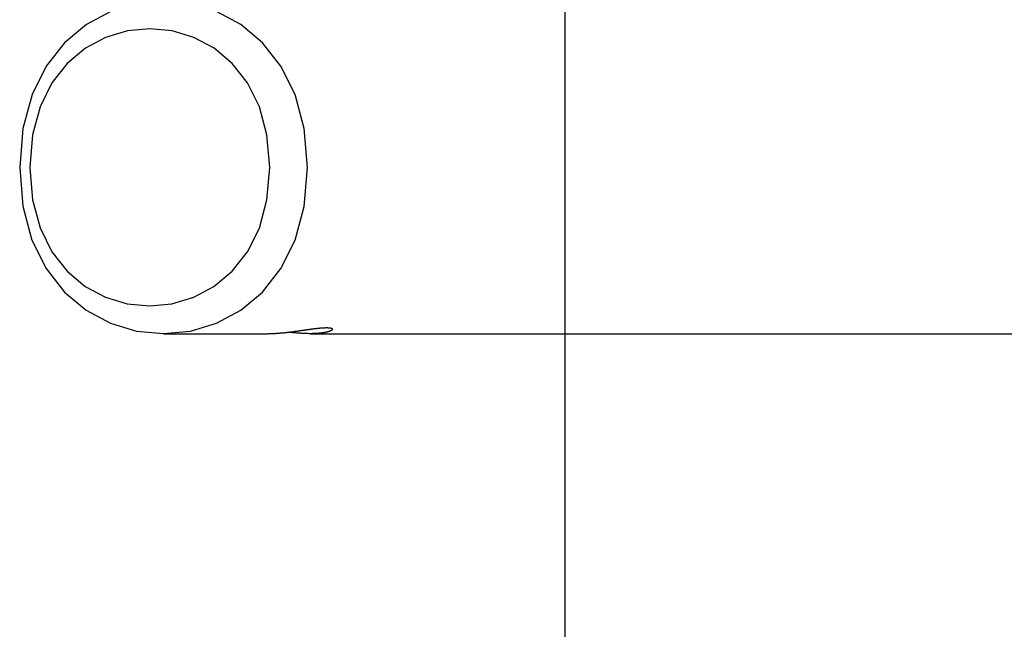
# Model space of a CAD drawing. Extents: x -33.4 to 33.4, y -37.6 to 37.6.
# Drawn here: x 4.6 to 8.1, y -12.2 to -10 of the extents above; entities that cross this region are included whole.
import ezdxf

# ---------------------------------------------------------------- set-up
doc = ezdxf.new("R2010")
doc.units = 0
doc.layers.get('0').update_dxf_attribs({"linetype": 'CONTINUOUS'})

msp = doc.modelspace()

# ---------------------------------------------------------------- linework, layer by layer
at = {"color": 0}
for points in [[(6.5602, -27.979), (6.5602, 23.7682)], [(4.9193, -9.9429), (4.8314, -9.9897), (4.7528, -10.0554), (4.6863, -10.1397), (4.6351, -10.2429), (4.6021, -10.3647), (4.5906, -10.5054), (4.5906, -10.5054), (4.602, -10.6458), (4.6349, -10.7678), (4.6861, -10.8708), (4.7526, -10.9553), (4.8312, -11.0208), (4.919, -11.0678), (5.0129, -11.0958), (5.1099, -11.1053), (5.2068, -11.0958), (5.3008, -11.0678), (5.3885, -11.0208), (5.4673, -10.9553), (5.5337, -10.8708), (5.585, -10.7678), (5.618, -10.646), (5.6298, -10.5056), (5.6298, -10.5056), (5.6298, -10.5054), (5.6298, -10.5054), (5.6298, -10.5054), (5.6298, -10.5054), (5.6298, -10.5054), (5.6298, -10.5054), (5.6298, -10.5054), (5.6298, -10.5054), (5.6298, -10.5054), (5.6298, -10.5054), (5.6298, -10.5054), (5.6298, -10.5054), (5.6298, -10.5054), (5.6298, -10.5054), (5.6298, -10.5054), (5.6298, -10.5054)], [(5.6298, -10.5054), (5.6298, -10.5054), (5.6181, -10.3647), (5.5852, -10.2429), (5.5339, -10.1397), (5.4675, -10.0554), (5.3887, -9.9897), (5.301, -9.9429)], [(5.4932, -10.5054), (5.4932, -10.5054), (5.4834, -10.3881), (5.456, -10.2866), (5.4133, -10.2005), (5.358, -10.1303), (5.2924, -10.0756), (5.2192, -10.0366), (5.1408, -10.0132), (5.0602, -10.0054), (4.9793, -10.0132), (4.901, -10.0366), (4.8278, -10.0756), (4.7624, -10.1303), (4.7069, -10.2005), (4.6642, -10.2866), (4.6367, -10.3881), (4.6272, -10.5054), (4.6272, -10.5054), (4.6367, -10.6224), (4.6641, -10.724), (4.7067, -10.8098), (4.7621, -10.8803), (4.8275, -10.9349), (4.9007, -10.9739), (4.979, -10.9973), (5.0599, -11.0053), (5.1405, -10.9974), (5.2189, -10.974), (5.2921, -10.935), (5.3577, -10.8804), (5.4131, -10.8099), (5.4559, -10.7241), (5.4834, -10.6225), (5.4932, -10.5055), (5.4932, -10.5055), (5.4932, -10.5054), (5.4932, -10.5054), (5.4932, -10.5054), (5.4932, -10.5054), (5.4932, -10.5054), (5.4932, -10.5054), (5.4932, -10.5054), (5.4932, -10.5054), (5.4932, -10.5054), (5.4932, -10.5054), (5.4932, -10.5054), (5.4932, -10.5054), (5.4932, -10.5054), (5.4932, -10.5054), (5.4932, -10.5054), (5.4932, -10.5054)], [(5.4802, -11.1055), (5.482, -11.1054), (5.4838, -11.1054), (5.4856, -11.1054), (5.4874, -11.1053), (5.4893, -11.1053), (5.4912, -11.1053), (5.4931, -11.1052), (5.495, -11.1052), (5.4968, -11.1051), (5.4987, -11.1051), (5.5006, -11.105), (5.5026, -11.1049), (5.5045, -11.1048), (5.5065, -11.1047), (5.5084, -11.1046), (5.5104, -11.1045), (5.5124, -11.1044), (5.5144, -11.1043), (5.5163, -11.1041), (5.5184, -11.104), (5.5203, -11.1039), (5.5223, -11.1037), (5.5243, -11.1036), (5.5264, -11.1034), (5.5284, -11.1032), (5.5304, -11.1031), (5.5325, -11.1029), (5.5345, -11.1027), (5.5365, -11.1026), (5.5386, -11.1024), (5.5406, -11.1021), (5.5427, -11.102), (5.5447, -11.1018), (5.5469, -11.1016), (5.5489, -11.1013), (5.551, -11.1011), (5.553, -11.1009), (5.5551, -11.1007), (5.5572, -11.1004), (5.5592, -11.1002), (5.5613, -11.0999), (5.5633, -11.0997), (5.5654, -11.0995), (5.5674, -11.0992), (5.5695, -11.0989), (5.5715, -11.0987), (5.5736, -11.0985), (5.5756, -11.0982), (5.5776, -11.0979), (5.5796, -11.0977), (5.5816, -11.0974), (5.5837, -11.0971), (5.5857, -11.0968), (5.5877, -11.0966), (5.5897, -11.0963), (5.5916, -11.096), (5.5936, -11.0958), (5.5955, -11.0955), (5.5975, -11.0953), (5.5995, -11.0949), (5.6014, -11.0947), (5.6034, -11.0944), (5.6053, -11.0941), (5.6072, -11.0939), (5.6092, -11.0936), (5.6111, -11.0933), (5.613, -11.093), (5.6148, -11.0928), (5.6167, -11.0925), (5.6186, -11.0923), (5.6205, -11.092), (5.6223, -11.0917), (5.6242, -11.0915), (5.6259, -11.0912), (5.6278, -11.0909), (5.6296, -11.0907), (5.6314, -11.0904), (5.6333, -11.0902), (5.635, -11.0899), (5.6368, -11.0897), (5.6386, -11.0894), (5.6404, -11.0892), (5.6422, -11.0889), (5.644, -11.0887), (5.6458, -11.0885), (5.6475, -11.0882), (5.6492, -11.088), (5.651, -11.0878), (5.6527, -11.0875), (5.6544, -11.0873), (5.6562, -11.0871), (5.6579, -11.0869), (5.6595, -11.0867), (5.6612, -11.0865), (5.6629, -11.0863), (5.6645, -11.0861), (5.6662, -11.0859), (5.6678, -11.0857), (5.6694, -11.0856), (5.6711, -11.0854), (5.6726, -11.0853), (5.6742, -11.0851), (5.6757, -11.0849), (5.6773, -11.0848), (5.6788, -11.0847), (5.6803, -11.0846), (5.6818, -11.0844), (5.6833, -11.0843), (5.6847, -11.0842), (5.6861, -11.0842), (5.6875, -11.0841), (5.6888, -11.084), (5.6902, -11.0839), (5.6915, -11.0838), (5.6926, -11.0838), (5.694, -11.0838), (5.696, -11.0837), (5.6987, -11.0837)], [(5.6987, -11.0837), (5.6996, -11.0837), (5.7005, -11.0837), (5.7013, -11.0837), (5.7021, -11.0837), (5.703, -11.0838), (5.7038, -11.0838), (5.7046, -11.0838), (5.7053, -11.0839), (5.706, -11.0839), (5.7068, -11.084), (5.7074, -11.0841), (5.7081, -11.0841), (5.7088, -11.0842), (5.7094, -11.0842), (5.7101, -11.0843), (5.7107, -11.0844), (5.7113, -11.0845), (5.7119, -11.0846), (5.7124, -11.0847), (5.713, -11.0848), (5.7135, -11.0849), (5.714, -11.085), (5.7145, -11.0851), (5.7149, -11.0853), (5.7154, -11.0854), (5.7158, -11.0855), (5.7162, -11.0856), (5.7166, -11.0858), (5.717, -11.0859), (5.7173, -11.086), (5.7176, -11.0862), (5.7179, -11.0864), (5.7182, -11.0865), (5.7185, -11.0867)], [(5.7187, -11.0868), (5.7187, -11.0868), (5.7184, -11.0867), (5.7184, -11.0867), (5.7184, -11.0867), (5.7184, -11.0867), (5.7184, -11.0867), (5.7184, -11.0867), (5.7184, -11.0867), (5.7184, -11.0867), (5.7184, -11.0867), (5.7184, -11.0867), (5.7184, -11.0867), (5.7184, -11.0867), (5.7184, -11.0867), (5.7184, -11.0867), (5.7184, -11.0867), (5.7184, -11.0867)], [(5.7187, -11.0868), (5.7187, -11.0868), (5.7184, -11.0867), (5.7184, -11.0867), (5.7184, -11.0867), (5.7184, -11.0867), (5.7184, -11.0867), (5.7184, -11.0867), (5.7184, -11.0867), (5.7184, -11.0867), (5.7184, -11.0867), (5.7184, -11.0867), (5.7184, -11.0867), (5.7184, -11.0867), (5.7184, -11.0867), (5.7184, -11.0867), (5.7184, -11.0867), (5.7184, -11.0867)], [(5.7189, -11.087), (5.7189, -11.087), (5.7187, -11.0869), (5.7187, -11.0869), (5.7187, -11.0869), (5.7187, -11.0869), (5.7187, -11.0869), (5.7187, -11.0869), (5.7187, -11.0869), (5.7187, -11.0869), (5.7187, -11.0869), (5.7187, -11.0869), (5.7187, -11.0869), (5.7187, -11.0869), (5.7187, -11.0869), (5.7187, -11.0869), (5.7187, -11.0869), (5.7187, -11.0869)], [(5.7189, -11.087), (5.7189, -11.087), (5.7187, -11.0869), (5.7187, -11.0869), (5.7187, -11.0869), (5.7187, -11.0869), (5.7187, -11.0869), (5.7187, -11.0869), (5.7187, -11.0869), (5.7187, -11.0869), (5.7187, -11.0869), (5.7187, -11.0869), (5.7187, -11.0869), (5.7187, -11.0869), (5.7187, -11.0869), (5.7187, -11.0869), (5.7187, -11.0869), (5.7187, -11.0869)], [(5.7188, -11.0918), (5.7188, -11.0918), (5.7188, -11.0916), (5.7188, -11.0916), (5.7188, -11.0916), (5.7188, -11.0916), (5.7188, -11.0916), (5.7188, -11.0916), (5.7188, -11.0916), (5.7188, -11.0916), (5.7188, -11.0916), (5.7188, -11.0916), (5.7188, -11.0916), (5.7188, -11.0916), (5.7188, -11.0916), (5.7188, -11.0916), (5.7188, -11.0916), (5.719, -11.0916)], [(5.7188, -11.0918), (5.7188, -11.0918), (5.7188, -11.0916), (5.7188, -11.0916), (5.7188, -11.0916), (5.7188, -11.0916), (5.7188, -11.0916), (5.7188, -11.0916), (5.7188, -11.0916), (5.7188, -11.0916), (5.7188, -11.0916), (5.7188, -11.0916), (5.7188, -11.0916), (5.7188, -11.0916), (5.7188, -11.0916), (5.7188, -11.0916), (5.7188, -11.0916), (5.719, -11.0916)], [(5.7192, -11.0872), (5.7192, -11.0872), (5.719, -11.087), (5.719, -11.087), (5.719, -11.087), (5.719, -11.087), (5.719, -11.087), (5.719, -11.087), (5.719, -11.087), (5.719, -11.087), (5.719, -11.087), (5.719, -11.087), (5.719, -11.087), (5.719, -11.087), (5.719, -11.087), (5.719, -11.087), (5.719, -11.087), (5.719, -11.087)], [(5.7192, -11.0872), (5.7192, -11.0872), (5.719, -11.087), (5.719, -11.087), (5.719, -11.087), (5.719, -11.087), (5.719, -11.087), (5.719, -11.087), (5.719, -11.087), (5.719, -11.087), (5.719, -11.087), (5.719, -11.087), (5.719, -11.087), (5.719, -11.087), (5.719, -11.087), (5.719, -11.087), (5.719, -11.087), (5.719, -11.087)], [(5.719, -11.0916), (5.719, -11.0916), (5.719, -11.0914), (5.719, -11.0914), (5.719, -11.0914), (5.719, -11.0914), (5.719, -11.0914), (5.719, -11.0914), (5.719, -11.0914), (5.719, -11.0914), (5.719, -11.0914), (5.719, -11.0914), (5.719, -11.0914), (5.719, -11.0914), (5.719, -11.0914), (5.719, -11.0914), (5.719, -11.0914), (5.7191, -11.0914)], [(5.719, -11.0916), (5.719, -11.0916), (5.719, -11.0914), (5.719, -11.0914), (5.719, -11.0914), (5.719, -11.0914), (5.719, -11.0914), (5.719, -11.0914), (5.719, -11.0914), (5.719, -11.0914), (5.719, -11.0914), (5.719, -11.0914), (5.719, -11.0914), (5.719, -11.0914), (5.719, -11.0914), (5.719, -11.0914), (5.719, -11.0914), (5.7191, -11.0914)], [(5.7193, -11.0874), (5.7193, -11.0874), (5.7191, -11.0872), (5.7191, -11.0872), (5.7191, -11.0872), (5.7191, -11.0872), (5.7191, -11.0872), (5.7191, -11.0872), (5.7191, -11.0872), (5.7191, -11.0872), (5.7191, -11.0872), (5.7191, -11.0872), (5.7191, -11.0872), (5.7191, -11.0872), (5.7191, -11.0872), (5.7191, -11.0872), (5.7191, -11.0872), (5.7191, -11.0872)], [(5.7193, -11.0874), (5.7193, -11.0874), (5.7191, -11.0872), (5.7191, -11.0872), (5.7191, -11.0872), (5.7191, -11.0872), (5.7191, -11.0872), (5.7191, -11.0872), (5.7191, -11.0872), (5.7191, -11.0872), (5.7191, -11.0872), (5.7191, -11.0872), (5.7191, -11.0872), (5.7191, -11.0872), (5.7191, -11.0872), (5.7191, -11.0872), (5.7191, -11.0872), (5.7191, -11.0872)], [(5.7192, -11.0914), (5.7192, -11.0914), (5.7192, -11.0911), (5.7192, -11.0911), (5.7192, -11.0911), (5.7192, -11.0911), (5.7192, -11.0911), (5.7192, -11.0911), (5.7192, -11.0911), (5.7192, -11.0911), (5.7192, -11.0911), (5.7192, -11.0911), (5.7192, -11.0911), (5.7192, -11.0911), (5.7192, -11.0911), (5.7192, -11.0911), (5.7192, -11.0911), (5.7194, -11.0911)], [(5.7192, -11.0914), (5.7192, -11.0914), (5.7192, -11.0911), (5.7192, -11.0911), (5.7192, -11.0911), (5.7192, -11.0911), (5.7192, -11.0911), (5.7192, -11.0911), (5.7192, -11.0911), (5.7192, -11.0911), (5.7192, -11.0911), (5.7192, -11.0911), (5.7192, -11.0911), (5.7192, -11.0911), (5.7192, -11.0911), (5.7192, -11.0911), (5.7192, -11.0911), (5.7194, -11.0911)], [(5.7194, -11.0875), (5.7194, -11.0875), (5.7193, -11.0874), (5.7193, -11.0874), (5.7193, -11.0874), (5.7193, -11.0874), (5.7193, -11.0874), (5.7193, -11.0874), (5.7193, -11.0874), (5.7193, -11.0874), (5.7193, -11.0874), (5.7193, -11.0874), (5.7193, -11.0874), (5.7193, -11.0874), (5.7193, -11.0874), (5.7193, -11.0874), (5.7193, -11.0874), (5.7193, -11.0874)], [(5.7194, -11.0875), (5.7194, -11.0875), (5.7193, -11.0874), (5.7193, -11.0874), (5.7193, -11.0874), (5.7193, -11.0874), (5.7193, -11.0874), (5.7193, -11.0874), (5.7193, -11.0874), (5.7193, -11.0874), (5.7193, -11.0874), (5.7193, -11.0874), (5.7193, -11.0874), (5.7193, -11.0874), (5.7193, -11.0874), (5.7193, -11.0874), (5.7193, -11.0874), (5.7193, -11.0874)], [(5.7193, -11.0911), (5.7193, -11.0911), (5.7193, -11.0909), (5.7193, -11.0909), (5.7193, -11.0909), (5.7193, -11.0909), (5.7193, -11.0909), (5.7193, -11.0909), (5.7193, -11.0909), (5.7193, -11.0909), (5.7193, -11.0909), (5.7193, -11.0909), (5.7193, -11.0909), (5.7193, -11.0909), (5.7193, -11.0909), (5.7193, -11.0909), (5.7193, -11.0909), (5.7195, -11.0909)], [(5.7193, -11.0911), (5.7193, -11.0911), (5.7193, -11.0909), (5.7193, -11.0909), (5.7193, -11.0909), (5.7193, -11.0909), (5.7193, -11.0909), (5.7193, -11.0909), (5.7193, -11.0909), (5.7193, -11.0909), (5.7193, -11.0909), (5.7193, -11.0909), (5.7193, -11.0909), (5.7193, -11.0909), (5.7193, -11.0909), (5.7193, -11.0909), (5.7193, -11.0909), (5.7195, -11.0909)], [(5.7196, -11.0877), (5.7196, -11.0877), (5.7195, -11.0875), (5.7195, -11.0875), (5.7195, -11.0875), (5.7195, -11.0875), (5.7195, -11.0875), (5.7195, -11.0875), (5.7195, -11.0875), (5.7195, -11.0875), (5.7195, -11.0875), (5.7195, -11.0875), (5.7195, -11.0875), (5.7195, -11.0875), (5.7195, -11.0875), (5.7195, -11.0875), (5.7195, -11.0875), (5.7195, -11.0875)], [(5.7196, -11.0877), (5.7196, -11.0877), (5.7195, -11.0875), (5.7195, -11.0875), (5.7195, -11.0875), (5.7195, -11.0875), (5.7195, -11.0875), (5.7195, -11.0875), (5.7195, -11.0875), (5.7195, -11.0875), (5.7195, -11.0875), (5.7195, -11.0875), (5.7195, -11.0875), (5.7195, -11.0875), (5.7195, -11.0875), (5.7195, -11.0875), (5.7195, -11.0875), (5.7195, -11.0875)], [(5.7195, -11.0909), (5.7195, -11.0909), (5.7195, -11.0907), (5.7195, -11.0907), (5.7195, -11.0907), (5.7195, -11.0907), (5.7195, -11.0907), (5.7195, -11.0907), (5.7195, -11.0907), (5.7195, -11.0907), (5.7195, -11.0907), (5.7195, -11.0907), (5.7195, -11.0907), (5.7195, -11.0907), (5.7195, -11.0907), (5.7195, -11.0907), (5.7195, -11.0907), (5.7196, -11.0907)], [(5.7195, -11.0909), (5.7195, -11.0909), (5.7195, -11.0907), (5.7195, -11.0907), (5.7195, -11.0907), (5.7195, -11.0907), (5.7195, -11.0907), (5.7195, -11.0907), (5.7195, -11.0907), (5.7195, -11.0907), (5.7195, -11.0907), (5.7195, -11.0907), (5.7195, -11.0907), (5.7195, -11.0907), (5.7195, -11.0907), (5.7195, -11.0907), (5.7195, -11.0907), (5.7196, -11.0907)], [(5.7198, -11.0879), (5.7198, -11.0879), (5.7196, -11.0877), (5.7196, -11.0877), (5.7196, -11.0877), (5.7196, -11.0877), (5.7196, -11.0877), (5.7196, -11.0877), (5.7196, -11.0877), (5.7196, -11.0877), (5.7196, -11.0877), (5.7196, -11.0877), (5.7196, -11.0877), (5.7196, -11.0877), (5.7196, -11.0877), (5.7196, -11.0877), (5.7196, -11.0877), (5.7196, -11.0877)], [(5.7198, -11.0879), (5.7198, -11.0879), (5.7196, -11.0877), (5.7196, -11.0877), (5.7196, -11.0877), (5.7196, -11.0877), (5.7196, -11.0877), (5.7196, -11.0877), (5.7196, -11.0877), (5.7196, -11.0877), (5.7196, -11.0877), (5.7196, -11.0877), (5.7196, -11.0877), (5.7196, -11.0877), (5.7196, -11.0877), (5.7196, -11.0877), (5.7196, -11.0877), (5.7196, -11.0877)], [(5.7196, -11.0907), (5.7196, -11.0907), (5.7196, -11.0905), (5.7196, -11.0905), (5.7196, -11.0905), (5.7196, -11.0905), (5.7196, -11.0905), (5.7196, -11.0905), (5.7196, -11.0905), (5.7196, -11.0905), (5.7196, -11.0905), (5.7196, -11.0905), (5.7196, -11.0905), (5.7196, -11.0905), (5.7196, -11.0905), (5.7196, -11.0905), (5.7196, -11.0905), (5.7198, -11.0905)], [(5.7196, -11.0907), (5.7196, -11.0907), (5.7196, -11.0905), (5.7196, -11.0905), (5.7196, -11.0905), (5.7196, -11.0905), (5.7196, -11.0905), (5.7196, -11.0905), (5.7196, -11.0905), (5.7196, -11.0905), (5.7196, -11.0905), (5.7196, -11.0905), (5.7196, -11.0905), (5.7196, -11.0905), (5.7196, -11.0905), (5.7196, -11.0905), (5.7196, -11.0905), (5.7198, -11.0905)], [(5.7199, -11.0881), (5.7199, -11.0881), (5.7198, -11.0879), (5.7198, -11.0879), (5.7198, -11.0879), (5.7198, -11.0879), (5.7198, -11.0879), (5.7198, -11.0879), (5.7198, -11.0879), (5.7198, -11.0879), (5.7198, -11.0879), (5.7198, -11.0879), (5.7198, -11.0879), (5.7198, -11.0879), (5.7198, -11.0879), (5.7198, -11.0879), (5.7198, -11.0879), (5.7198, -11.0879)], [(5.7199, -11.0881), (5.7199, -11.0881), (5.7198, -11.0879), (5.7198, -11.0879), (5.7198, -11.0879), (5.7198, -11.0879), (5.7198, -11.0879), (5.7198, -11.0879), (5.7198, -11.0879), (5.7198, -11.0879), (5.7198, -11.0879), (5.7198, -11.0879), (5.7198, -11.0879), (5.7198, -11.0879), (5.7198, -11.0879), (5.7198, -11.0879), (5.7198, -11.0879), (5.7198, -11.0879)], [(5.7198, -11.0903), (5.7198, -11.0903), (5.7198, -11.09), (5.7198, -11.09), (5.7198, -11.09), (5.7198, -11.09), (5.7198, -11.09), (5.7198, -11.09), (5.7198, -11.09), (5.7198, -11.09), (5.7198, -11.09), (5.7198, -11.09), (5.7198, -11.09), (5.7198, -11.09), (5.7198, -11.09), (5.7198, -11.09), (5.7198, -11.09), (5.7199, -11.09)], [(5.7198, -11.0903), (5.7198, -11.0903), (5.7198, -11.09), (5.7198, -11.09), (5.7198, -11.09), (5.7198, -11.09), (5.7198, -11.09), (5.7198, -11.09), (5.7198, -11.09), (5.7198, -11.09), (5.7198, -11.09), (5.7198, -11.09), (5.7198, -11.09), (5.7198, -11.09), (5.7198, -11.09), (5.7198, -11.09), (5.7198, -11.09), (5.7199, -11.09)], [(5.7198, -11.0905), (5.7198, -11.0905), (5.7198, -11.0903), (5.7198, -11.0903), (5.7198, -11.0903), (5.7198, -11.0903), (5.7198, -11.0903), (5.7198, -11.0903), (5.7198, -11.0903), (5.7198, -11.0903), (5.7198, -11.0903), (5.7198, -11.0903), (5.7198, -11.0903), (5.7198, -11.0903), (5.7198, -11.0903), (5.7198, -11.0903), (5.7198, -11.0903), (5.7199, -11.0903)], [(5.7198, -11.0905), (5.7198, -11.0905), (5.7198, -11.0903), (5.7198, -11.0903), (5.7198, -11.0903), (5.7198, -11.0903), (5.7198, -11.0903), (5.7198, -11.0903), (5.7198, -11.0903), (5.7198, -11.0903), (5.7198, -11.0903), (5.7198, -11.0903), (5.7198, -11.0903), (5.7198, -11.0903), (5.7198, -11.0903), (5.7198, -11.0903), (5.7198, -11.0903), (5.7199, -11.0903)], [(5.72, -11.0883), (5.72, -11.0883), (5.7199, -11.0881), (5.7199, -11.0881), (5.7199, -11.0881), (5.7199, -11.0881), (5.7199, -11.0881), (5.7199, -11.0881), (5.7199, -11.0881), (5.7199, -11.0881), (5.7199, -11.0881), (5.7199, -11.0881), (5.7199, -11.0881), (5.7199, -11.0881), (5.7199, -11.0881), (5.7199, -11.0881), (5.7199, -11.0881), (5.7199, -11.0881)], [(5.72, -11.0883), (5.72, -11.0883), (5.7199, -11.0881), (5.7199, -11.0881), (5.7199, -11.0881), (5.7199, -11.0881), (5.7199, -11.0881), (5.7199, -11.0881), (5.7199, -11.0881), (5.7199, -11.0881), (5.7199, -11.0881), (5.7199, -11.0881), (5.7199, -11.0881), (5.7199, -11.0881), (5.7199, -11.0881), (5.7199, -11.0881), (5.7199, -11.0881), (5.7199, -11.0881)], [(5.72, -11.0885), (5.72, -11.0885), (5.72, -11.0883), (5.72, -11.0883), (5.72, -11.0883), (5.72, -11.0883), (5.72, -11.0883), (5.72, -11.0883), (5.72, -11.0883), (5.72, -11.0883), (5.72, -11.0883), (5.72, -11.0883), (5.72, -11.0883), (5.72, -11.0883), (5.72, -11.0883), (5.72, -11.0883), (5.72, -11.0883), (5.72, -11.0883)], [(5.72, -11.0885), (5.72, -11.0885), (5.72, -11.0883), (5.72, -11.0883), (5.72, -11.0883), (5.72, -11.0883), (5.72, -11.0883), (5.72, -11.0883), (5.72, -11.0883), (5.72, -11.0883), (5.72, -11.0883), (5.72, -11.0883), (5.72, -11.0883), (5.72, -11.0883), (5.72, -11.0883), (5.72, -11.0883), (5.72, -11.0883), (5.72, -11.0883)], [(5.72, -11.0898), (5.72, -11.0898), (5.72, -11.0897), (5.72, -11.0897), (5.72, -11.0897), (5.72, -11.0897), (5.72, -11.0897), (5.72, -11.0897), (5.72, -11.0897), (5.72, -11.0897), (5.72, -11.0897), (5.72, -11.0897), (5.72, -11.0897), (5.72, -11.0897), (5.72, -11.0897), (5.72, -11.0897), (5.72, -11.0897), (5.7201, -11.0897)], [(5.72, -11.0898), (5.72, -11.0898), (5.72, -11.0897), (5.72, -11.0897), (5.72, -11.0897), (5.72, -11.0897), (5.72, -11.0897), (5.72, -11.0897), (5.72, -11.0897), (5.72, -11.0897), (5.72, -11.0897), (5.72, -11.0897), (5.72, -11.0897), (5.72, -11.0897), (5.72, -11.0897), (5.72, -11.0897), (5.72, -11.0897), (5.7201, -11.0897)], [(5.72, -11.0901), (5.72, -11.0901), (5.72, -11.0899), (5.72, -11.0899), (5.72, -11.0899), (5.72, -11.0899), (5.72, -11.0899), (5.72, -11.0899), (5.72, -11.0899), (5.72, -11.0899), (5.72, -11.0899), (5.72, -11.0899), (5.72, -11.0899), (5.72, -11.0899), (5.72, -11.0899), (5.72, -11.0899), (5.72, -11.0899), (5.72, -11.0899)], [(5.72, -11.0901), (5.72, -11.0901), (5.72, -11.0899), (5.72, -11.0899), (5.72, -11.0899), (5.72, -11.0899), (5.72, -11.0899), (5.72, -11.0899), (5.72, -11.0899), (5.72, -11.0899), (5.72, -11.0899), (5.72, -11.0899), (5.72, -11.0899), (5.72, -11.0899), (5.72, -11.0899), (5.72, -11.0899), (5.72, -11.0899), (5.72, -11.0899)], [(5.7201, -11.0887), (5.7201, -11.0887), (5.7201, -11.0885), (5.7201, -11.0885), (5.7201, -11.0885), (5.7201, -11.0885), (5.7201, -11.0885), (5.7201, -11.0885), (5.7201, -11.0885), (5.7201, -11.0885), (5.7201, -11.0885), (5.7201, -11.0885), (5.7201, -11.0885), (5.7201, -11.0885), (5.7201, -11.0885), (5.7201, -11.0885), (5.7201, -11.0885), (5.7201, -11.0885)], [(5.7201, -11.0887), (5.7201, -11.0887), (5.7201, -11.0885), (5.7201, -11.0885), (5.7201, -11.0885), (5.7201, -11.0885), (5.7201, -11.0885), (5.7201, -11.0885), (5.7201, -11.0885), (5.7201, -11.0885), (5.7201, -11.0885), (5.7201, -11.0885), (5.7201, -11.0885), (5.7201, -11.0885), (5.7201, -11.0885), (5.7201, -11.0885), (5.7201, -11.0885), (5.7201, -11.0885)], [(5.7201, -11.0889), (5.7201, -11.0889), (5.7201, -11.0887), (5.7201, -11.0887), (5.7201, -11.0887), (5.7201, -11.0887), (5.7201, -11.0887), (5.7201, -11.0887), (5.7201, -11.0887), (5.7201, -11.0887), (5.7201, -11.0887), (5.7201, -11.0887), (5.7201, -11.0887), (5.7201, -11.0887), (5.7201, -11.0887), (5.7201, -11.0887), (5.7201, -11.0887), (5.7201, -11.0887)], [(5.7201, -11.0889), (5.7201, -11.0889), (5.7201, -11.0887), (5.7201, -11.0887), (5.7201, -11.0887), (5.7201, -11.0887), (5.7201, -11.0887), (5.7201, -11.0887), (5.7201, -11.0887), (5.7201, -11.0887), (5.7201, -11.0887), (5.7201, -11.0887), (5.7201, -11.0887), (5.7201, -11.0887), (5.7201, -11.0887), (5.7201, -11.0887), (5.7201, -11.0887), (5.7201, -11.0887)], [(5.7201, -11.089), (5.7201, -11.089), (5.7201, -11.0888), (5.7201, -11.0888), (5.7201, -11.0888), (5.7201, -11.0888), (5.7201, -11.0888), (5.7201, -11.0888), (5.7201, -11.0888), (5.7201, -11.0888), (5.7201, -11.0888), (5.7201, -11.0888), (5.7201, -11.0888), (5.7201, -11.0888), (5.7201, -11.0888), (5.7201, -11.0888), (5.7201, -11.0888), (5.7201, -11.0888)], [(5.7201, -11.089), (5.7201, -11.089), (5.7201, -11.0888), (5.7201, -11.0888), (5.7201, -11.0888), (5.7201, -11.0888), (5.7201, -11.0888), (5.7201, -11.0888), (5.7201, -11.0888), (5.7201, -11.0888), (5.7201, -11.0888), (5.7201, -11.0888), (5.7201, -11.0888), (5.7201, -11.0888), (5.7201, -11.0888), (5.7201, -11.0888), (5.7201, -11.0888), (5.7201, -11.0888)], [(5.7201, -11.0893), (5.7201, -11.0893), (5.7201, -11.0892), (5.7201, -11.0892), (5.7201, -11.0892), (5.7201, -11.0892), (5.7201, -11.0892), (5.7201, -11.0892), (5.7201, -11.0892), (5.7201, -11.0892), (5.7201, -11.0892), (5.7201, -11.0892), (5.7201, -11.0892), (5.7201, -11.0892), (5.7201, -11.0892), (5.7201, -11.0892), (5.7201, -11.0892), (5.7201, -11.0892), (5.7201, -11.0892), (5.7201, -11.089), (5.7201, -11.089), (5.7201, -11.089), (5.7201, -11.089), (5.7201, -11.089), (5.7201, -11.089), (5.7201, -11.089), (5.7201, -11.089), (5.7201, -11.089), (5.7201, -11.089), (5.7201, -11.089), (5.7201, -11.089), (5.7201, -11.089), (5.7201, -11.089), (5.7201, -11.089), (5.7201, -11.089)], [(5.7201, -11.0893), (5.7201, -11.0893), (5.7201, -11.0892), (5.7201, -11.0892), (5.7201, -11.0892), (5.7201, -11.0892), (5.7201, -11.0892), (5.7201, -11.0892), (5.7201, -11.0892), (5.7201, -11.0892), (5.7201, -11.0892), (5.7201, -11.0892), (5.7201, -11.0892), (5.7201, -11.0892), (5.7201, -11.0892), (5.7201, -11.0892), (5.7201, -11.0892), (5.7201, -11.0892), (5.7201, -11.0892), (5.7201, -11.089), (5.7201, -11.089), (5.7201, -11.089), (5.7201, -11.089), (5.7201, -11.089), (5.7201, -11.089), (5.7201, -11.089), (5.7201, -11.089), (5.7201, -11.089), (5.7201, -11.089), (5.7201, -11.089), (5.7201, -11.089), (5.7201, -11.089), (5.7201, -11.089), (5.7201, -11.089), (5.7201, -11.089)], [(5.7201, -11.0895), (5.7201, -11.0895), (5.7201, -11.0893), (5.7201, -11.0893), (5.7201, -11.0893), (5.7201, -11.0893), (5.7201, -11.0893), (5.7201, -11.0893), (5.7201, -11.0893), (5.7201, -11.0893), (5.7201, -11.0893), (5.7201, -11.0893), (5.7201, -11.0893), (5.7201, -11.0893), (5.7201, -11.0893), (5.7201, -11.0893), (5.7201, -11.0893), (5.7201, -11.0893)], [(5.7201, -11.0895), (5.7201, -11.0895), (5.7201, -11.0893), (5.7201, -11.0893), (5.7201, -11.0893), (5.7201, -11.0893), (5.7201, -11.0893), (5.7201, -11.0893), (5.7201, -11.0893), (5.7201, -11.0893), (5.7201, -11.0893), (5.7201, -11.0893), (5.7201, -11.0893), (5.7201, -11.0893), (5.7201, -11.0893), (5.7201, -11.0893), (5.7201, -11.0893), (5.7201, -11.0893)], [(5.7201, -11.0897), (5.7201, -11.0897), (5.7201, -11.0895), (5.7201, -11.0895), (5.7201, -11.0895), (5.7201, -11.0895), (5.7201, -11.0895), (5.7201, -11.0895), (5.7201, -11.0895), (5.7201, -11.0895), (5.7201, -11.0895), (5.7201, -11.0895), (5.7201, -11.0895), (5.7201, -11.0895), (5.7201, -11.0895), (5.7201, -11.0895), (5.7201, -11.0895), (5.7202, -11.0895)], [(5.7201, -11.0897), (5.7201, -11.0897), (5.7201, -11.0895), (5.7201, -11.0895), (5.7201, -11.0895), (5.7201, -11.0895), (5.7201, -11.0895), (5.7201, -11.0895), (5.7201, -11.0895), (5.7201, -11.0895), (5.7201, -11.0895), (5.7201, -11.0895), (5.7201, -11.0895), (5.7201, -11.0895), (5.7201, -11.0895), (5.7201, -11.0895), (5.7201, -11.0895), (5.7202, -11.0895)], [(5.1102, -11.1054), (5.4802, -11.1054)], [(5.7188, -11.0919), (5.7185, -11.0921), (5.7183, -11.0923), (5.718, -11.0925), (5.7178, -11.0928), (5.7174, -11.093), (5.7171, -11.0932), (5.7168, -11.0934), (5.7164, -11.0937), (5.7161, -11.0939), (5.7157, -11.0941), (5.7153, -11.0944), (5.7149, -11.0946), (5.7145, -11.0948), (5.714, -11.095), (5.7135, -11.0953), (5.7131, -11.0955), (5.7126, -11.0957), (5.7121, -11.0959), (5.7116, -11.0961), (5.711, -11.0964), (5.7104, -11.0966), (5.7099, -11.0968), (5.7092, -11.097), (5.7087, -11.0972), (5.708, -11.0975), (5.7073, -11.0977), (5.7067, -11.0979), (5.706, -11.0981), (5.7053, -11.0984), (5.7046, -11.0986), (5.7038, -11.0988), (5.703, -11.099), (5.7022, -11.0992), (5.7015, -11.0994), (5.7006, -11.0996), (5.6998, -11.0998), (5.6989, -11.1), (5.6981, -11.1002), (5.6972, -11.1004), (5.6962, -11.1006), (5.6954, -11.1008), (5.6944, -11.101), (5.6934, -11.1012), (5.6925, -11.1014), (5.6914, -11.1016), (5.6904, -11.1018), (5.6894, -11.1019), (5.6883, -11.1021), (5.6872, -11.1023), (5.6862, -11.1025), (5.685, -11.1026), (5.6839, -11.1028), (5.6827, -11.1029), (5.6815, -11.1031), (5.6804, -11.1032), (5.6792, -11.1033), (5.6779, -11.1035), (5.6767, -11.1037), (5.6754, -11.1038), (5.6741, -11.1039), (5.6728, -11.104), (5.6715, -11.1041), (5.6701, -11.1043), (5.6687, -11.1044), (5.6674, -11.1045), (5.666, -11.1046), (5.6646, -11.1047), (5.6632, -11.1048), (5.6618, -11.1049), (5.6603, -11.1049), (5.6589, -11.105), (5.6574, -11.1051), (5.6559, -11.1051), (5.6544, -11.1052), (5.6529, -11.1052), (5.6514, -11.1053), (5.6499, -11.1053), (5.6483, -11.1053), (5.6468, -11.1053), (5.6452, -11.1054), (5.6437, -11.1054), (5.642, -11.1054), (5.6401, -11.1054), (5.6379, -11.1054), (5.6352, -11.1054), (5.6324, -11.1053), (5.6295, -11.1053), (5.6267, -11.1052), (5.6238, -11.1051), (5.621, -11.105), (5.6181, -11.1049), (5.6152, -11.1048), (5.6122, -11.1047), (5.6092, -11.1045), (5.6063, -11.1043), (5.6032, -11.1041), (5.6002, -11.1039), (5.5972, -11.1037), (5.5941, -11.1035), (5.5911, -11.1032), (5.5881, -11.1029), (5.585, -11.1027), (5.5818, -11.1024), (5.5788, -11.1021), (5.5761, -11.1018), (5.5726, -11.1015), (5.5672, -11.1009), (5.5602, -11.1001)], [(5.6401, -11.1054), (14.5405, -11.1054)]]:
    msp.add_lwpolyline(points, dxfattribs=at)

doc.saveas('drawing.dxf')
